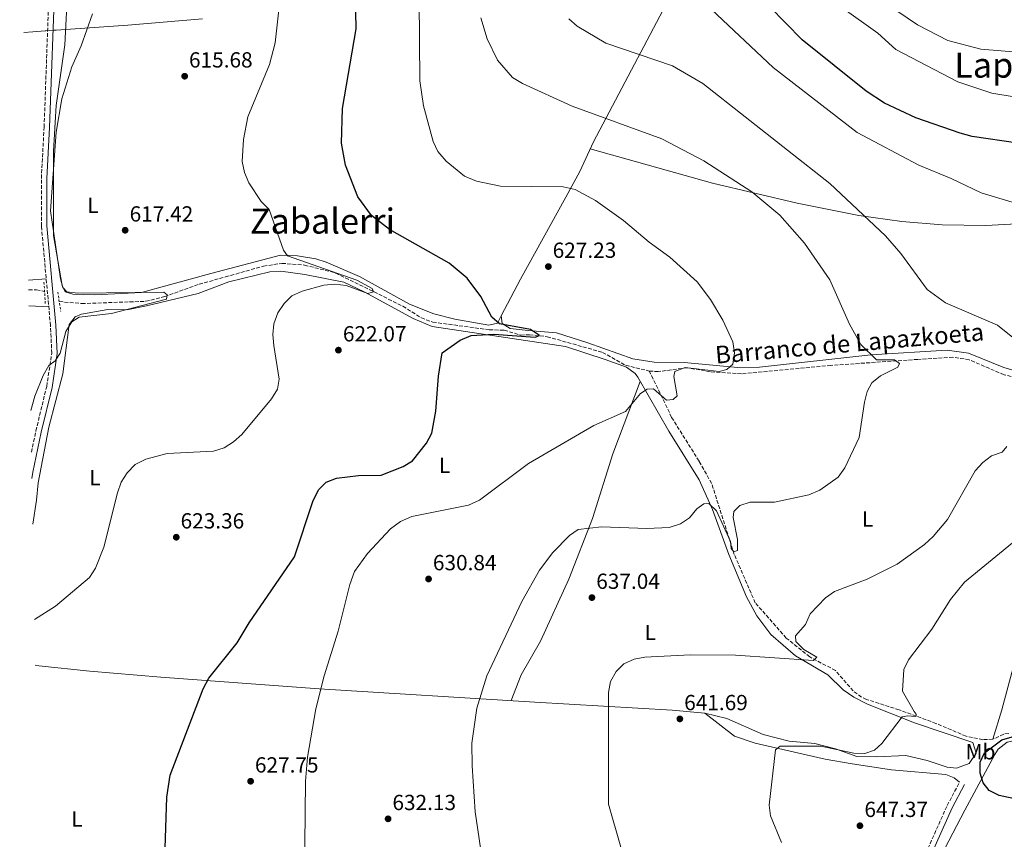
# Model space of a CAD drawing. Units: metres. Extents: x 624505 to 627958, y 4729555 to 4731928.
# Drawn here: x 624512 to 624963, y 4730949 to 4731325 of the extents above; entities that cross this region are included whole.
import ezdxf
from ezdxf.enums import TextEntityAlignment as Align

# ---------------------------------------------------------------- set-up
doc = ezdxf.new("R2010")
doc.units = ezdxf.units.M
doc.header["$MEASUREMENT"] = 0
doc.linetypes.add('DGN Style 2', pattern=[1.7399219301090239, 1.043953158065414, -0.6959687720436097])
doc.linetypes.add('DGN Style 3', pattern=[2.435890702152634, 1.739921930109024, -0.6959687720436097])
for name, color, linetype, lineweight in [('Barranco lineal', 142, 'DGN Style 3', 13), ('Camino', 7, 'DGN Style 3', 0), ('Cota de punto acotado terreno', 7, 'Continuous', 0), ('Curva de nivel directora', 30, 'Continuous', 30), ('Curva de nivel intermedia', 30, 'Continuous', 0), ('Etiqueta de uso rústico', 92, 'Continuous', 0), ('Límite de Concejo', 7, 'Continuous', 0), ('Línea de cambio de uso (parcela vista)', 92, 'Continuous', 0), ('Margen derecho', 7, 'Continuous', 0), ('Pontón-alcantarilla (pasos de agua)', 1, 'DGN Style 2', 0), ('Punto acotado terreno (símbolo)', 7, 'Continuous', 0), ('Texto de arroyo-regatas y barrancos', 142, 'Continuous', 0), ('Texto de Área (paraje) menor', 7, 'Continuous', 0), ('Vaguada', 142, 'DGN Style 3', 13)]:
    doc.layers.add(name, color=color, linetype=linetype, lineweight=lineweight)
doc.styles.add('Style-Arial', font='arial.ttf')

# ---------------------------------------------------------------- blocks, each defined once
blk = doc.blocks.new('5PATER')
at = {"layer": 'Punto acotado terreno (símbolo)', "linetype": 'Continuous', "lineweight": 0}
h = blk.add_hatch(color=51, dxfattribs=at)
edge = h.paths.add_edge_path()
edge.add_ellipse((0, 0), major_axis=(-0.1095731443231308, -0.1110710700762829), ratio=0.9994222409660317, start_angle=0, end_angle=360)

msp = doc.modelspace()

# ---------------------------------------------------------------- linework, layer by layer
at = {"layer": 'Barranco lineal', "color": 142, "linetype": 'DGN Style 3', "lineweight": 13}
for points in [[(624968.6799999997, 4731160.41, 639.1300000000047), (624963.0599999997, 4731161.77, 638.679999999993), (624947.1600000003, 4731168.66, 636.7100000000064), (624939.6500000004, 4731169.82, 636.3099999999977), (624923.5300000003, 4731168.850000001, 636.3099999999977), (624883.7100000001, 4731166.08, 632.7700000000041), (624842.7300000006, 4731162.230000001, 630.3999999999943), (624828.5, 4731163.189999999, 630), (624817.8600000005, 4731164.980000001, 629.6100000000006), (624804.6399999997, 4731163.26, 629.2200000000012), (624800.5099999999, 4731163.51, 628.8300000000017)], [(624965.2199999997, 4730997.289999999, 648.3099999999977), (624962.9400000004, 4730997.050000001, 648.1199999999953), (624957.9000000004, 4730994.66, 646.9400000000023), (624953.3499999996, 4730994.5, 646.5399999999936), (624945.6699999999, 4730996.07, 645.3600000000006), (624931.8899999997, 4731001.960000001, 644.6399999999994), (624915.0499999998, 4731008.130000001, 644.6100000000006), (624900.0499999998, 4731012.970000001, 642.6100000000006), (624897.7699999996, 4731013.970000001, 642.2100000000064), (624893.9699999997, 4731016.859999999, 641.4199999999983), (624885.79, 4731026.230000001, 641.0899999999965), (624874, 4731032.41, 639.4499999999971), (624863.2999999998, 4731041.07, 638.279999999999), (624849.0700000003, 4731057.220000001, 636.3000000000029), (624839.4299999997, 4731079.460000001, 634.7200000000012), (624829.0499999998, 4731112.02, 632.75), (624823.2800000003, 4731122.180000001, 631.179999999993), (624810.7400000002, 4731142.27, 630), (624800.5099999999, 4731163.51, 628.8300000000017)]]:
    msp.add_polyline3d(points, dxfattribs=at)
at = {"layer": 'Camino', "color": 7, "linetype": 'DGN Style 3', "lineweight": 0}
for points in [[(624517.3500000007, 4731126.270000001, 617.1600000000036), (624519.3999999982, 4731136.029999999, 616.979999999996), (624524.3299999967, 4731156.470000001, 615.6900000000023), (624526.6600000003, 4731171.62, 615.0399999999936), (624526.0700000002, 4731184.360000002, 614.3899999999995), (624521.9100000005, 4731229.95, 615.0399999999936), (624521.8900000004, 4731251.850000001, 614.7100000000064), (624523.1499999987, 4731275.320000002, 614.0700000000071), (624525.6700000024, 4731345.650000001, 614.0700000000071), (624525.6799999991, 4731380.220000001, 614.0700000000071), (624524.2300000006, 4731390.220000002, 614.0700000000071), (624520.3500000003, 4731401.33, 614.0700000000071), (624512.0699999991, 4731418.9, 614.0700000000071)], [(624521.1299999983, 4730916.210000001, 622.8999999999943), (624549.0700000002, 4730914.240000002, 623.4700000000013), (624652.5599999991, 4730905.090000001, 629.9600000000064), (624746.5199999993, 4730897.25, 636.6600000000036), (624760.2199999989, 4730895.900000002, 636.6600000000036), (624768.6499999977, 4730895.680000001, 637.0599999999978), (624827.5699999993, 4730902.949999999, 636.2700000000042), (624842.7600000018, 4730903.980000002, 637.4499999999971), (624857.6399999993, 4730903.03, 637.4499999999971), (624913.3399999999, 4730896.600000001, 640.6000000000058), (624915.6099999986, 4730897.439999999, 640.6000000000058), (624917.2899999995, 4730899.020000001, 640.6000000000058), (624918.7699999991, 4730901.290000001, 640.9900000000056), (624919.0799999975, 4730910.390000001, 642.9600000000064), (624920.5599999973, 4730922.34, 644.1499999999944), (624927.1499999987, 4730942.34, 648.080000000002), (624937.0199999993, 4730964.320000002, 649.6600000000037), (624942.7300000002, 4730975.09, 648.8699999999955)]]:
    msp.add_polyline3d(points, dxfattribs=at)
at = {"layer": 'Curva de nivel directora', "color": 30, "linetype": 'Continuous', "lineweight": 30, "flags": 128}
for points, elevation in [([(624677.6199999999, 4731115.810000001), (624687.6699999992, 4731119.750000001), (624691.99, 4731122.279999999), (624698.3400000001, 4731130.400000001), (624700.7999999988, 4731135.050000001), (624702.6699999997, 4731145.12), (624703.8799999988, 4731161.140000002), (624705.5899999987, 4731171.779999999), (624713.8700000001, 4731177.680000001), (624718.8199999988, 4731179.720000001), (624729.1799999988, 4731180.449999999), (624748.2200000003, 4731179.000000001), (624750.1600000004, 4731179.840000002), (624746.0199999987, 4731182.470000003), (624731.8099999997, 4731185.100000001), (624728.2600000001, 4731188.240000002), (624723.3699999996, 4731197.609999999), (624717.0899999987, 4731206.130000002), (624708.7400000005, 4731212.890000001), (624681.4600000001, 4731228.340000001), (624673.1200000005, 4731234.840000001), (624666.9600000003, 4731243.32), (624661.2699999996, 4731257.840000001), (624659.3799999986, 4731267.900000001), (624659.839999999, 4731283.940000001), (624666.2199999982, 4731320.440000001), (624664.5199999996, 4731405.470000002)], 625.0000000000001), ([(624948.4799999992, 4731271.000000001), (624943.0199999987, 4731272.500000001), (624922.7199999987, 4731279.539999999), (624908.3399999997, 4731286.320000002), (624899.8999999998, 4731291.880000002), (624870.5499999997, 4731315.32), (624848.0900000005, 4731338.380000001)], 650.0000000000002), ([(624969.4000000004, 4731267.900000001), (624948.4799999992, 4731271.000000001)], 650.0000000000001), ([(624577.9100000008, 4730921.380000001), (624579.3799999993, 4730968.17), (624580.9900000008, 4730978.250000001), (624596.0200000001, 4731017.869999999), (624598.6100000007, 4731022.720000002), (624611.6799999998, 4731038.870000001), (624617.1499999993, 4731048.03), (624637.8499999993, 4731078.300000002), (624646.2499999991, 4731103.750000002), (624648.8499999987, 4731109.030000002), (624652.4499999996, 4731112.510000001), (624657.1199999988, 4731114.380000002), (624667.2699999987, 4731115.670000002), (624677.6199999999, 4731115.810000001)], 625.0000000000001), ([(624970.2000000007, 4730966.980000001), (624960.909999999, 4730968.850000001), (624956.3299999991, 4730971.230000002), (624953.4599999991, 4730974.699999999), (624952.109999999, 4730979.180000001), (624952.2000000007, 4730984.180000001), (624954.1499999998, 4730988.4), (624962.0299999989, 4730994.400000002), (624966.8300000001, 4730995.83)], 650.0000000000001)]:
    msp.add_lwpolyline(points, dxfattribs=dict(at, elevation=elevation))
at = {"layer": 'Curva de nivel intermedia', "color": 30, "linetype": 'Continuous', "lineweight": 0, "flags": 128}
for points, elevation in [([(624694.5, 4731389.759999999), (624695.3499999995, 4731296.509999999), (624697.0800000017, 4731285.099999999), (624701.4600000003, 4731268.67), (624703.6200000017, 4731264.159999999), (624707.3800000013, 4731259.699999998), (624715.8300000003, 4731252.880000001), (624721.32, 4731250.58), (624732.2900000003, 4731248.189999999), (624761.000000001, 4731247.980000001), (624766.5800000001, 4731246.79), (624775.8400000005, 4731241.680000001), (624788.7400000019, 4731232.55), (624800.49, 4731222.529999999), (624809.870000001, 4731215.779999998), (624822.3800000015, 4731204.429999999), (624828.5999999996, 4731196.259999999), (624834.2700000004, 4731186.849999999), (624838.7600000009, 4731176.84), (624839.5800000011, 4731171.899999999), (624838.7600000009, 4731166.679999999), (624836.0400000005, 4731164.15), (624832.4900000012, 4731163.310000001), (624817.0000000013, 4731165.199999999), (624812.1800000002, 4731163.33), (624811.6799999994, 4731160.960000001), (624813.2100000004, 4731152.09), (624811.5000000005, 4731150.470000002), (624808.4500000017, 4731150.130000002), (624802.3600000008, 4731155.38), (624799.490000001, 4731155.220000001), (624796.440000002, 4731153.189999999), (624789.6600000006, 4731144.91), (624775.1100000017, 4731138.49), (624745.1400000004, 4731121.09), (624722.6200000008, 4731104.359999999), (624717.7100000001, 4731101.999999999), (624691.6900000004, 4731096.8), (624686.4100000008, 4731094.569999999), (624681.9500000017, 4731091.17), (624671.3300000001, 4731079.88), (624665.4699999995, 4731071.58), (624663.1900000018, 4731065.669999998), (624657.9700000006, 4731044.189999999), (624651.4800000016, 4731023.720000001), (624647.74, 4731008.67), (624643.8900000011, 4730986.470000001), (624642.9700000001, 4730975.430000001), (624642.2200000014, 4730903.09)], 630.0000000000001), ([(624518.7300000021, 4731049.539999999), (624528.3400000011, 4731055.699999999), (624543.9900000019, 4731068.859999998), (624546.7000000009, 4731073.069999999), (624550.4500000015, 4731082.679999998), (624556.7300000001, 4731107.720000001), (624558.5000000005, 4731112.539999999), (624561.1500000014, 4731116.779999998), (624564.8500000006, 4731120.640000001), (624569.8000000014, 4731123.109999998), (624579.5800000003, 4731125.699999998), (624600.7400000008, 4731126.74), (624605.6100000013, 4731128.34), (624609.8700000015, 4731130.969999999), (624613.7200000006, 4731134.349999999), (624627.3700000008, 4731150.82), (624630.1100000012, 4731155.179999999), (624630.9100000013, 4731159.79), (624628.4100000003, 4731175.140000001), (624627.9600000009, 4731180.21), (624628.4000000012, 4731185.189999998), (624630.2100000017, 4731190.13), (624633.1700000011, 4731194.539999999), (624636.7400000007, 4731198.05), (624641.3400000007, 4731200.099999999), (624651.35, 4731202.869999998), (624656.3299999998, 4731203.32), (624661.6000000003, 4731202.739999998), (624671.4800000021, 4731199.02), (624674.0500000003, 4731199.789999999), (624673.4199999999, 4731201.38), (624666.4700000008, 4731205.099999999), (624634.7100000011, 4731216.289999999), (624632.8, 4731218.890000001), (624626.2599999999, 4731237.609999999), (624622.6700000003, 4731241.159999999), (624616.9500000004, 4731249.76), (624614.9100000019, 4731254.539999999), (624613.8600000013, 4731259.619999999), (624614.560000001, 4731269.59), (624616.49, 4731280.08), (624626.3700000016, 4731304.09), (624629.0800000007, 4731313.939999999), (624631.4000000008, 4731334.710000001)], 620.0000000000001), ([(624828.9800000018, 4731329.300000002), (624857.2300000001, 4731302.689999999), (624895.8300000017, 4731272.859999998), (624923.9900000005, 4731257.880000001), (624938.9100000004, 4731251.850000001), (624952.5200000004, 4731245.220000001), (624968.2900000019, 4731240.429999999)], 645.0000000000001), ([(624888.7900000009, 4731330.210000001), (624905.2599999997, 4731318.430000001), (624913.4400000004, 4731310.91), (624941.9500000002, 4731296.06), (624957.430000001, 4731290.890000001), (624967.6600000014, 4731289.27)], 655), ([(624908.7900000013, 4731332.09), (624923.3700000013, 4731322.300000001), (624937.3400000012, 4731315.01), (624952.4600000001, 4731311.109999999), (624969.2000000015, 4731309.689999999), (624996.8700000008, 4731309.640000001), (625033.2500000006, 4731312.470000001), (625075.640000001, 4731320.81), (625092.3800000001, 4731325.26)], 660.0000000000001), ([(624516.9999999999, 4731145.349999998), (624518.8900000007, 4731152.020000001), (624522.7599999999, 4731161.529999998), (624525.240000001, 4731166.06), (624528.2699999996, 4731168.130000002), (624530.5100000014, 4731171.730000001), (624533.0900000008, 4731181.599999999), (624535.8400000001, 4731186.070000002), (624539.1399999993, 4731188.13), (624554.0099999999, 4731189.92), (624579.2000000004, 4731196.439999999), (624579.6200000006, 4731198.499999999), (624578.0100000014, 4731199.619999998), (624538.6299999997, 4731199.140000001), (624533.5300000012, 4731199.830000001), (624531.7699999998, 4731201.82), (624530.5899999996, 4731205.710000002), (624526.0400000011, 4731237.009999999), (624528.7100000001, 4731273.04), (624531.2100000011, 4731288.239999999), (624535.790000001, 4731302.989999998), (624540.1000000003, 4731312.58), (624545.2600000014, 4731327.300000001)], 615), ([(624723.3200000004, 4731325.430000001), (624726.1400000012, 4731315.800000001), (624731.0000000005, 4731306.050000001), (624737.8800000004, 4731298.09), (624742.3600000021, 4731295.310000001), (624765.200000001, 4731284.890000001), (624806.1699999997, 4731270.02), (624825.4500000003, 4731259.850000001), (624847.44, 4731245.679999999), (624860.3700000006, 4731235.029999998), (624871.6900000017, 4731222.16), (624883.2000000007, 4731205.390000001), (624892.2100000007, 4731184.92), (624897.4500000001, 4731175.689999999), (624904.5900000014, 4731168.59), (624912.8400000014, 4731168.659999999), (624915.1200000013, 4731166.96), (624914.3600000013, 4731165.269999998), (624906.4800000001, 4731161.300000001), (624902.420000001, 4731158.09), (624900.2999999998, 4731154.119999999), (624899.1599999999, 4731149.249999999), (624896.7300000002, 4731133.05), (624890.1100000018, 4731119.099999998), (624886.9800000003, 4731114.880000001), (624878.650000002, 4731108.83), (624873.6000000006, 4731106.8), (624857.9400000009, 4731103.32), (624846.7800000006, 4731103.32), (624841.9600000017, 4731101.809999999), (624839.1699999998, 4731099.100000001), (624838.9100000006, 4731096.390000001), (624840.9300000012, 4731086.319999999), (624840.9199999999, 4731081.25), (624839.2300000002, 4731080.66), (624838.05, 4731082.100000001), (624837.7100000002, 4731085.310000001), (624831.2999999998, 4731099.359999999), (624827.7500000002, 4731102.830000001), (624825.4600000015, 4731102.58), (624822.2500000017, 4731100.390000001), (624818.860000001, 4731096.239999999), (624814.7400000015, 4731093.420000001), (624809.6800000012, 4731091.789999999), (624799.3900000004, 4731091.349999999), (624778.5800000008, 4731092.06), (624767.8499999996, 4731090.81), (624763.9500000015, 4731088.09), (624756.2400000001, 4731080.32), (624750.1100000013, 4731072.189999999), (624742.0100000009, 4731057.83), (624726.0700000019, 4731023.83), (624721.4000000004, 4731009), (624719.190000002, 4730992.969999999), (624719.3300000007, 4730982.550000001), (624720.75, 4730961.489999999), (624724.5400000007, 4730935.599999999)], 635.0000000000001), ([(624967.9299999997, 4731178.270000001), (624960.0000000015, 4731184.550000001), (624936.2599999994, 4731194.739999999), (624927.8399999995, 4731200.869999998), (624915.7699999996, 4731217.33), (624908.7700000012, 4731225.430000001), (624883.2600000009, 4731249.470000001), (624825.0500000002, 4731295.4), (624811.200000001, 4731303.46), (624780.5600000012, 4731313.890000001), (624767.3700000013, 4731321.579999999), (624763.5700000015, 4731324.949999999)], 640.0000000000001), ([(624793.5200000008, 4731031.430000001), (624798.4500000017, 4731032.390000001), (624819.3000000013, 4731033.390000001), (624840.0000000013, 4731033.259999998), (624875.7100000005, 4731030.789999999), (624877.2800000019, 4731032.3), (624871.2500000015, 4731035.779999999), (624867.730000001, 4731039.460000001), (624867.4600000005, 4731042.17), (624872.1200000008, 4731047.289999999), (624874.1900000006, 4731052.230000001), (624881.2300000016, 4731059.56), (624885.4200000003, 4731062.369999999), (624900.3800000002, 4731068.02), (624914.0300000005, 4731074.989999999), (624926.6300000002, 4731083.939999999), (624930.5300000006, 4731087.640000001), (624937.0900000009, 4731095.460000001), (624949.8100000012, 4731117.730000001), (624953.3099999994, 4731121.590000001), (624957.3400000016, 4731124.57), (624962.1900000019, 4731126.32), (624964.3800000002, 4731128.949999998)], 640.0000000000001), ([(624981.2400000002, 4731096.519999999), (624944.9100000019, 4731066.640000001), (624938.4600000011, 4731058.789999999), (624929.9900000021, 4731045.21), (624919.3500000002, 4731031.140000001), (624917.2100000011, 4731026.630000001), (624916.600000001, 4731016.77), (624921.9400000009, 4731007.38)], 645.0000000000001), ([(624787.4800000013, 4730945.17), (624781.8500000008, 4730964.929999999), (624781.8399999996, 4731016.099999999), (624782.7899999997, 4731021.13), (624785.3700000013, 4731025.759999999), (624788.8899999994, 4731029.3), (624793.5200000008, 4731031.430000001)], 640), ([(624921.9400000009, 4731007.38), (624922.8300000004, 4731006.239999999), (624922.8300000004, 4731005.350000001), (624922.3800000012, 4731005.100000001), (624918.9400000012, 4731005.48), (624916.4500000012, 4731004.919999998), (624907.020000001, 4730992.689999999), (624903.6600000015, 4730989.689999998), (624899.35, 4730988.15), (624894.2400000002, 4730988.32), (624879.0900000002, 4730991.489999999), (624860.4600000001, 4730991.460000001), (624858.3400000011, 4730989.909999999), (624855.3900000006, 4730964.529999998), (624856.1200000015, 4730959.58), (624861.0900000003, 4730947.310000001)], 645.0000000000001)]:
    msp.add_lwpolyline(points, dxfattribs=dict(at, elevation=elevation))
at = {"layer": 'Límite de Concejo', "color": 7, "linetype": 'Continuous', "lineweight": 0}
msp.add_polyline3d([(624513.879999999, 4731318.689999999, 613.28), (624517.9499999993, 4731319.040000001, 613.5600000000002), (624523.5700000003, 4731319.439999999, 613.98), (624523.9299999997, 4731319.470000001, 614), (624527.7699999996, 4731319.74, 614.14), (624528.6099999994, 4731319.800000001, 614.24), (624561.4499999993, 4731322.140000001, 615.65), (624595.6900000013, 4731325.050000001, 618.11)], dxfattribs=at)
at = {"layer": 'Línea de cambio de uso (parcela vista)', "color": 92, "linetype": 'Continuous', "lineweight": 0, "extrusion": (-0.1360026175922432, -0.009631443003641873, 0.9906616593538511), "elevation": -129896.3034847884, "flags": 128}
msp.add_lwpolyline([(-4675269.086292885, 948318.7866625562), (-4675269.086292885, 948327.0745694095)], dxfattribs=at)
at = {"layer": 'Línea de cambio de uso (parcela vista)', "color": 92, "linetype": 'Continuous', "lineweight": 0, "extrusion": (-0.08371762764390817, 0.004396549379651246, 0.9964798187495963), "elevation": -30870.50464646036, "flags": 128}
msp.add_lwpolyline([(-4757434.844174571, 374272.0319019289), (-4757434.844174571, 374262.8469740569)], dxfattribs=at)
at = {"layer": 'Línea de cambio de uso (parcela vista)', "color": 92, "linetype": 'Continuous', "lineweight": 0}
for points in [[(624732.6094000004, 4731188.770300001, 625.7918999999965), (624741.4900000002, 4731205.680000001, 626.6699999999983), (624762.2400000002, 4731243.180000001, 629.9600000000064), (624768.6100000005, 4731254.99, 632.320000000007), (624774.9400000004, 4731268.550000001, 633.4199999999983), (624815.4800000006, 4731345.42, 646.1699999999983), (624826.5, 4731366.609999999, 649.0399999999936)], [(624534.0300000003, 4731340.16, 614.570000000007), (624532.5899999999, 4731312.99, 614.4499999999971), (624528.7000000002, 4731285.25, 614.4499999999971), (624527.4699999997, 4731264.26, 615.1000000000058), (624527.4000000004, 4731225.640000001, 615.1199999999953), (624531.3499999996, 4731202.74, 615.429999999993), (624532.75, 4731199.810000001, 615.429999999993), (624536.2599999999, 4731198.699999999, 615.429999999993), (624546.4500000002, 4731198.380000001, 615.429999999993), (624567.8499999996, 4731199.58, 615.75), (624599.6100000005, 4731208.220000001, 618.4600000000064), (624631.5099999999, 4731216.699999999, 619.320000000007), (624639.2000000002, 4731216.369999999, 621.2899999999936), (624647.6200000001, 4731214.949999999, 620.8999999999943), (624652.3799999999, 4731213.439999999, 621.2599999999948), (624667.7300000006, 4731206.880000001, 621.9799999999959), (624690.5599999997, 4731194.09, 623.2599999999948), (624701.79, 4731189.789999999, 623.6499999999943), (624711.4299999997, 4731187.24, 624.4400000000023), (624726.9900000002, 4731184.59, 625.3000000000029), (624730.8700000001, 4731185.460000001, 625.6199999999953), (624732.6094000004, 4731188.770300001, 625.7918999999965)], [(624773.4299999997, 4731265.310000001, 633.1499999999943), (624829.4800000006, 4731249.600000001, 634.3500000000058), (624868.2599999999, 4731240.49, 638.1100000000006), (624896.4800000006, 4731234.779999999, 639.5599999999977), (624916.2800000003, 4731232, 640.429999999993), (624934.6900000004, 4731230.5, 641.2599999999948), (624954.6699999999, 4731230.25, 642.1999999999971), (624974.6600000003, 4731231.25, 643.1300000000047), (625025.1600000003, 4731236.51, 644.4900000000052), (625068.5300000003, 4731243.08, 646.8500000000058), (625107.79, 4731250.16, 649.5500000000029), (625179.2400000002, 4731265.91, 652.8500000000058), (625213.9299999997, 4731271.26, 654.4900000000052), (625223.5599999997, 4731273.789999999, 654.9799999999959), (625232.5899999999, 4731277.449999999, 655.4700000000012), (625278.2400000002, 4731300.560000001, 658.570000000007), (625291.0099999999, 4731306.32, 659.279999999999), (625305.8600000005, 4731309.02, 659.0099999999948), (625326.1699999999, 4731309.880000001, 660.2200000000012)], [(624517.9400000004, 4731093.25, 618.429999999993), (624519.5899999999, 4731104.289999999, 619), (624520.4199999999, 4731112.25, 618.5399999999936), (624525.25, 4731137.800000001, 616.25), (624531.6600000003, 4731162.230000001, 616.0800000000017), (624534.5599999997, 4731184.82, 616.0800000000017), (624537.3200000003, 4731188.300000001, 616.0800000000017), (624540.2199999997, 4731189.5, 616.179999999993), (624552.3399999999, 4731191.76, 616.3999999999943), (624561.0599999997, 4731191.609999999, 616.3999999999943), (624570.1500000004, 4731193.359999999, 616.5399999999936), (624593.8200000003, 4731199.119999999, 617.6999999999971), (624607.8200000003, 4731204.470000001, 618.3500000000058), (624626.6299999999, 4731208.960000001, 619.6499999999943), (624631.5800000001, 4731209.230000001, 619.6499999999943), (624642.5700000003, 4731207.779999999, 619.6499999999943), (624660.5599999997, 4731204.300000001, 620.8800000000047), (624669.8200000003, 4731199.82, 622.0099999999948), (624692.2100000001, 4731187.630000001, 623.320000000007), (624701.04, 4731183.930000001, 624.3699999999953), (624762.0999999996, 4731174.82, 626.9100000000036), (624780.3300000001, 4731168.82, 627.5200000000041), (624790.0499999998, 4731165.25, 628.8899999999994), (624793.9800000006, 4731162.359999999, 629.679999999993), (624795.1900000004, 4731160.710000001, 629.8899999999994), (624809.3799999999, 4731135.91, 631.4600000000064), (624823.3200000003, 4731113.66, 634.1900000000023), (624829.4500000002, 4731100.02, 635.2599999999948), (624836.9299999997, 4731079.460000001, 636.9600000000064), (624845, 4731060.029999999, 637.7700000000041), (624849.7400000002, 4731051.25, 638.1499999999943), (624856.2100000001, 4731042.67, 638.5599999999977), (624867.4699999997, 4731032.9, 640.3999999999943), (624882.2999999998, 4731024.300000001, 641.7100000000064), (624889.2800000003, 4731017.279999999, 643.1900000000023), (624894.25, 4731013.960000001, 643.6199999999953), (624900.4600000001, 4731010.74, 644.070000000007), (624921.9900000002, 4731002.180000001, 645.9400000000023), (624948.7000000002, 4730993.180000001, 646.429999999993), (624950.2400000002, 4730988.34, 647.1100000000006), (624947.1500000004, 4730983.560000001, 647.8800000000047), (624941.2199999997, 4730981.480000001, 647.7299999999959), (624936.9500000002, 4730981.949999999, 647.2200000000012), (624927.8700000001, 4730984.930000001, 647.2200000000012), (624918.1399999997, 4730987.24, 646.529999999999), (624904.7400000002, 4730986.609999999, 646.429999999993), (624895.6500000004, 4730986.779999999, 645.6499999999943), (624885.9000000004, 4730990.26, 644.8600000000006), (624876.3200000003, 4730992.689999999, 643.2899999999936), (624864.5899999999, 4730993.75, 643.279999999999), (624852.7000000002, 4730996.9, 643.279999999999), (624836.0700000003, 4731004.26, 643.279999999999), (624825.9400000004, 4731006.680000001, 643.279999999999)], [(624967.6500000004, 4731163.699999999, 640.2100000000064), (624962.9699999997, 4731165.16, 639.4700000000012), (624946.8399999999, 4731171.66, 637.8500000000058), (624936.9900000002, 4731173.07, 636.6000000000058), (624901.9900000002, 4731170.880000001, 634.9100000000036), (624851, 4731165.300000001, 632.3300000000017), (624841, 4731165.08, 631.929999999993), (624816.4600000001, 4731167.49, 630.7599999999948), (624802.75, 4731167.5, 629.179999999993), (624792.9000000004, 4731169.050000001, 628.570000000007), (624772.3600000005, 4731176.449999999, 627.6000000000058), (624758.0199999996, 4731180.970000001, 627.6600000000036), (624744.9699999997, 4731182.050000001, 626.0500000000029), (624736.6699999999, 4731182.930000001, 626.029999999999), (624733.04, 4731185.25, 626.029999999999), (624732.6094000004, 4731188.770300001, 625.7899999999936)], [(624978.3899999997, 4731164.390000001, 639.4900000000052), (624979.4299999997, 4731136.08, 640.7299999999959), (624977, 4731113.34, 642.3399999999965), (624973.0599999997, 4731075.180000001, 647.6199999999953), (624971.3499999996, 4731057.49, 648.9400000000023), (624967.1900000004, 4731027.59, 648.1499999999943), (624962.1200000001, 4731008.220000001, 648.3999999999943), (624957.9000000004, 4730994.66, 646.9400000000023)], [(624737.2100000001, 4731012.430000001, 636.3999999999943), (624741.8399999999, 4731024.15, 636.3999999999943), (624750.6200000001, 4731039.680000001, 636.3999999999943), (624763.6399999997, 4731068.060000001, 636.2700000000041), (624774.4199999999, 4731095.930000001, 633.3300000000017), (624783.79, 4731125.550000001, 631.1999999999971), (624796.3700000001, 4731158.640000001, 630.0200000000041)], [(624825.9400000004, 4731006.680000001, 643.279999999999), (624811.0199999996, 4731007.970000001, 642.5599999999977), (624748.1100000005, 4731011.75, 637.3899999999994), (624649.1500000004, 4731017.859999999, 628.3500000000058), (624576.6799999997, 4731023.100000001, 623.2599999999948), (624544.1100000005, 4731025.9, 621.5200000000041), (624520.6600000003, 4731028.4, 621.0399999999936), (624519.0999999996, 4731028.710000001, 621.1100000000006)], [(624825.9400000004, 4731006.680000001, 643.279999999999), (624839.5, 4730996.029999999, 643.279999999999), (624849.0899999999, 4730992.84, 643.279999999999), (624861.6500000004, 4730989.949999999, 643.529999999999), (624881.04, 4730985.630000001, 646.2700000000041), (624893.4100000003, 4730983.369999999, 646.7700000000041), (624911.5099999999, 4730980.699999999, 647.4100000000036), (624936.4500000002, 4730978.480000001, 648.8000000000029), (624940.25, 4730976.99, 648.8000000000029), (624942.7300000006, 4730975.09, 648.8699999999953)], [(624925.0795999998, 4730892.985900001, 640.9615999999951), (624924.4400000004, 4730901.91, 643.320000000007), (624924.9100000003, 4730911.880000001, 643.9700000000012), (624927.1100000005, 4730922.970000001, 645.7400000000052), (624930.5599999997, 4730932.67, 646.9400000000023), (624935.8799999999, 4730944.529999999, 648.0500000000029), (624945.04, 4730962.15, 650.4100000000036), (624958.7800000003, 4730987.710000001, 650.4100000000036), (624960.3799999999, 4730990.100000001, 650.4100000000036), (624964.4400000004, 4730993.350000001, 650.4100000000036), (624967.9900000002, 4730994.060000001, 650.4100000000036), (624986.6600000003, 4730992.890000001, 651.1999999999971), (624991.5899999999, 4730993.529999999, 651.1900000000023), (625007.5999999996, 4730998.15, 651.9700000000012), (625025.8200000003, 4731000.449999999, 652.779999999999), (625055.9100000003, 4731006.050000001, 654.6900000000023), (625062.0099999999, 4731006.199999999, 655.1399999999994), (625068.29, 4731003.880000001, 656.7100000000064), (625079.9000000004, 4731001.380000001, 656.5099999999948)]]:
    msp.add_polyline3d(points, dxfattribs=at)
at = {"layer": 'Margen derecho', "color": 7, "linetype": 'Continuous', "lineweight": 0}
for points in [[(624517.5599999985, 4731114.189999999, 617.4199999999983), (624517.980000001, 4731117.12, 617.3099999999978), (624521.8299999977, 4731135.480000002, 616.979999999996), (624526.780000001, 4731155.980000001, 615.6900000000023), (624529.1700000004, 4731171.490000002, 615.0399999999936), (624528.5599999981, 4731184.530000002, 614.3899999999995), (624524.4099999995, 4731230.060000001, 615.0399999999936), (624524.3899999993, 4731251.780000002, 614.7100000000064), (624525.640000001, 4731275.210000002, 614.0700000000071), (624528.1700000013, 4731345.600000001, 614.0700000000071), (624528.1800000002, 4731380.400000002, 614.0700000000071), (624526.6700000014, 4731390.82, 614.0700000000071), (624522.6599999992, 4731402.28, 614.0700000000071), (624511.9599999995, 4731425.000000001, 614.0700000000071)], [(624521.1799999997, 4730913.700000001, 622.9100000000036), (624548.8700000013, 4730911.750000002, 623.4700000000013), (624652.3299999988, 4730902.600000001, 629.9600000000064), (624746.2899999992, 4730894.76, 636.6600000000036), (624760.0599999978, 4730893.4, 636.6600000000036), (624768.7699999984, 4730893.180000001, 637.0599999999978), (624827.7999999995, 4730900.460000002, 636.2700000000042), (624842.7699999985, 4730901.470000002, 637.4499999999971), (624857.4200000024, 4730900.540000002, 637.4499999999971), (624913.6499999983, 4730894.050000002, 640.6000000000058), (624916.9600000009, 4730895.27, 640.6000000000058), (624919.2199999985, 4730897.400000002, 640.6000000000058), (624921.2500000001, 4730900.5, 640.9900000000056), (624921.5799999987, 4730910.189999999, 642.9600000000064), (624923.0100000014, 4730921.790000002, 644.1499999999944), (624929.4800000001, 4730941.430000001, 648.080000000002), (624939.2700000001, 4730963.220000002, 649.6600000000037), (624944.9400000009, 4730973.920000001, 648.8699999999955)]]:
    msp.add_polyline3d(points, dxfattribs=at)
at = {"layer": 'Pontón-alcantarilla (pasos de agua)', "color": 1, "linetype": 'DGN Style 2', "lineweight": 0, "extrusion": (0.001974466580028519, -0.03159146525728094, 0.999498914859152), "elevation": -147619.1006957782, "flags": 128}
msp.add_lwpolyline([(918431.2899566733, 4680706.700435838), (918431.2899566733, 4680696.274919066)], dxfattribs=at)
at = {"layer": 'Pontón-alcantarilla (pasos de agua)', "color": 1, "linetype": 'DGN Style 2', "lineweight": 0, "elevation": 614.429999999993, "flags": 128}
msp.add_lwpolyline([(624529.4500000002, 4731199.720000001), (624530.7400000002, 4731190.77)], dxfattribs=at)
at = {"layer": 'Vaguada', "color": 142, "linetype": 'DGN Style 3', "lineweight": 13}
for points in [[(624530.0800000001, 4731195.359999999, 614.429999999993), (624540.4500000002, 4731194.42, 614.429999999993), (624569.7199999997, 4731195.480000001, 615.2899999999936), (624578.3099999997, 4731197.600000001, 615.7200000000012), (624594.2000000002, 4731203.34, 615.7200000000012), (624606.2999999998, 4731206.65, 617.0200000000041), (624623.6699999999, 4731211.59, 617.5200000000041), (624632.1399999997, 4731212.869999999, 618.1199999999953), (624642.5300000003, 4731212.09, 618.8800000000047), (624656.8099999997, 4731208.430000001, 618.9700000000012), (624672.1900000004, 4731200.890000001, 621.9799999999959), (624687.5499999998, 4731193.189999999, 622.1300000000047), (624696.0300000003, 4731187.9, 622.5200000000041), (624701.3099999997, 4731185.92, 622.9199999999983), (624727.1699999999, 4731182.42, 624.8899999999994), (624734.0300000003, 4731182.25, 624.8899999999994), (624741.54, 4731179.930000001, 625.279999999999), (624745.5899999999, 4731180.17, 625.679999999993), (624753.6900000004, 4731179.26, 625.679999999993), (624779.1100000005, 4731172.050000001, 626.8899999999994), (624789.6600000003, 4731166.119999999, 627.4199999999983), (624800.5099999999, 4731163.51, 628.8300000000017)], [(624516, 4731200.789999999, 611.429999999993), (624516.1500000004, 4731200.800000001, 611.4400000000023), (624519.7100000001, 4731200.730000001, 611.8300000000017), (624523.3600000005, 4731199.930000001, 612.1499999999943)]]:
    msp.add_polyline3d(points, dxfattribs=at)

# ---------------------------------------------------------------- block references
at = {"layer": 'Punto acotado terreno (símbolo)', "color": 7, "linetype": 'Continuous', "lineweight": 0, "xscale": 10, "yscale": 10, "zscale": 10}
for p in [(624587.5699999989, 4731298.660000001, 615.679999999993), (624560.2999999997, 4731228.050000002, 617.4199999999983), (624754.2399999974, 4731211.4, 627.2299999999964), (624658.0300000008, 4731173.090000001, 622.0700000000074), (624583.7199999976, 4731087.32, 623.3600000000006), (624699.3500000003, 4731068.17, 630.8399999999965), (624774.2100000011, 4731059.640000001, 637.0399999999945), (624814.5100000014, 4731004.02, 641.6900000000023), (624617.7899999986, 4730975.440000001, 627.7400000000057), (624680.7899999993, 4730958.210000002, 632.1300000000051), (624897.0299999998, 4730955.040000003, 647.3699999999953)]:
    msp.add_blockref('5PATER', p, dxfattribs=at)

# ---------------------------------------------------------------- texts
at = {"layer": 'Cota de punto acotado terreno', "color": 7, "linetype": 'Continuous', "lineweight": 0, "style": 'Style-Arial'}
for s, p in [('615.68', (624589.5499999998, 4731302.659999999, 615.679999999993)), ('617.42', (624562.3500000021, 4731232.05, 617.4199999999983)), ('627.23', (624756.2199999985, 4731215.4, 627.2299999999959)), ('622.07', (624660.0799999987, 4731177.09, 622.070000000007)), ('623.36', (624585.6999999986, 4731091.320000002, 623.3600000000006)), ('630.84', (624701.329999999, 4731072.17, 630.8399999999965)), ('637.04', (624776.1900000018, 4731063.640000001, 637.0399999999936)), ('641.69', (624816.4899999977, 4731008.020000001, 641.6900000000023)), ('627.75', (624619.7699999994, 4730979.439999999, 627.7400000000052)), ('632.13', (624682.7800000014, 4730962.21, 632.1300000000047)), ('647.37', (624899.0799999976, 4730959.040000001, 647.3699999999953))]:
    msp.add_text(s, height=7.000000000000002, dxfattribs=at).set_placement(p)
at = {"layer": 'Etiqueta de uso rústico', "color": 92, "linetype": 'Continuous', "lineweight": 0, "style": 'Style-Arial'}
for s, p in [('L', (624545.551420379, 4731239.49001, 615.8000000000029)), ('L', (624706.7014203788, 4731120.230010002, 626.8099999999977)), ('L', (624546.4014203806, 4731114.640010002, 619.279999999999)), ('L', (624900.4914203812, 4731095.720010001, 637.3600000000006)), ('L', (624800.971420382, 4731043.640010001, 639.0500000000029)), ('Mb', (624952.3102462417, 4730988.950010001, 647.279999999999)), ('L', (624538.1514203806, 4730958.180009999, 622.2599999999948))]:
    msp.add_text(s, height=7.000000000000002, dxfattribs=at).set_placement(p, align=Align.MIDDLE_CENTER)
at = {"layer": 'Texto de arroyo-regatas y barrancos', "color": 142, "linetype": 'Continuous', "lineweight": 0, "style": 'Style-Arial'}
msp.add_text('Barranco de Lapazkoeta', height=8, rotation=4.989319999999999, dxfattribs=at).set_placement((624831.0499999999, 4731166.859999998, 630.2400000000052))
at = {"layer": 'Texto de Área (paraje) menor', "color": 7, "linetype": 'Continuous', "lineweight": 0, "style": 'Style-Arial'}
for s, p in [('Lapazkoeta', (624982.7332244014, 4731303.750010001, 658.4100000000036)), ('Zabalerri', (624650.7102705641, 4731232.250010001, 620.25))]:
    msp.add_text(s, height=11.5, dxfattribs=at).set_placement(p, align=Align.MIDDLE_CENTER)

doc.saveas('drawing.dxf')
